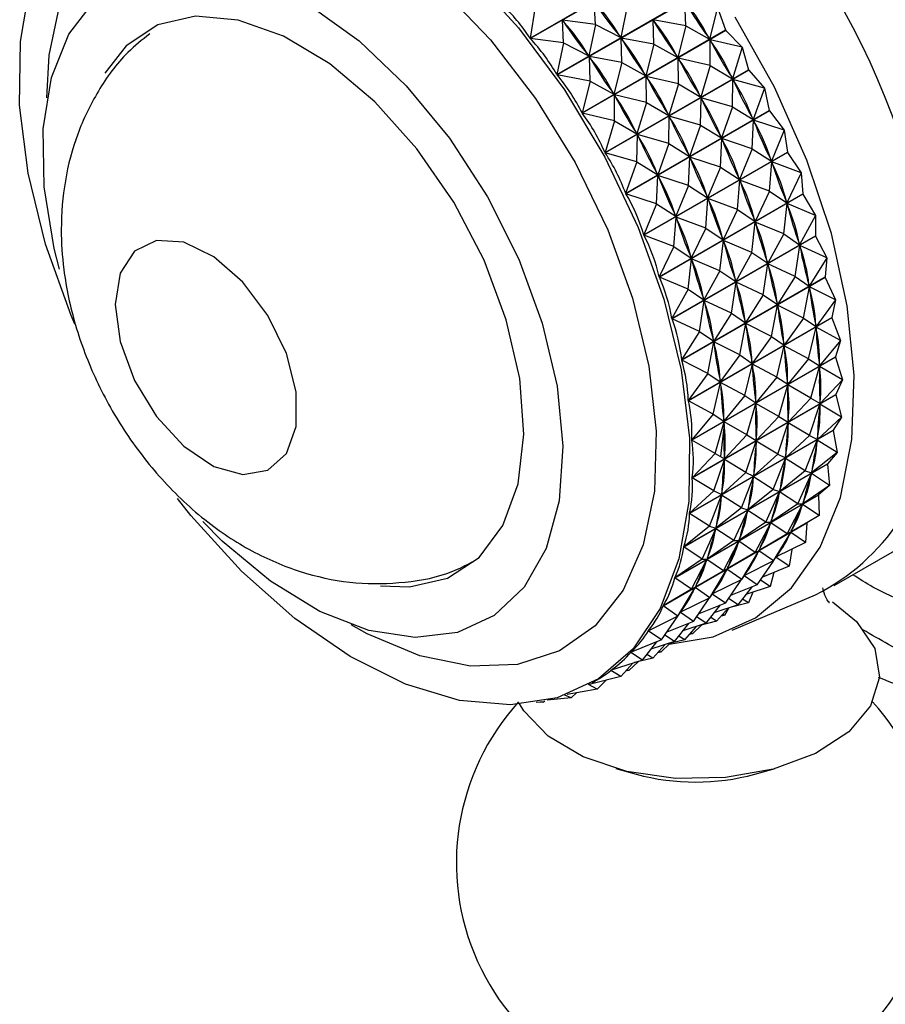
# Model space of a CAD drawing. Units: millimetres. Extents: x 5 to 995, y 5 to 995.
# Drawn here: x 748 to 760, y 862 to 876 of the extents above; entities that cross this region are included whole.
import ezdxf

# ---------------------------------------------------------------- set-up
doc = ezdxf.new("R2010")
doc.units = ezdxf.units.MM

msp = doc.modelspace()

# ---------------------------------------------------------------- linework, layer by layer
at = {"color": 7, "linetype": 'Continuous', "lineweight": 25}
for p, q in [((754.822, 875.292), (756.772, 876.418)), ((756.776, 876.414), (754.825, 875.287)), ((755.188, 874.797), (757.139, 875.923)), ((757.142, 875.919), (755.191, 874.793)), ((755.71, 875.478), (755.695, 875.787)), ((756.937, 875.46), (756.927, 875.792)), ((754.892, 875.718), (754.822, 875.292)), ((756.143, 875.728), (756.055, 875.301)), ((757.37, 875.71), (757.262, 875.281)), ((757.37, 875.71), (757.479, 875.404)), ((755.71, 875.478), (755.262, 875.537)), ((755.277, 875.228), (755.262, 875.537)), ((755.262, 875.537), (755.275, 875.519)), ((756.937, 875.46), (756.494, 875.542)), ((756.504, 875.21), (756.494, 875.542)), ((756.494, 875.542), (756.506, 875.523)), ((755.528, 874.277), (757.479, 875.404)), ((757.482, 875.399), (755.531, 874.273)), ((755.71, 875.478), (755.622, 875.051)), ((755.71, 875.478), (756.055, 875.301)), ((756.937, 875.46), (756.829, 875.031)), ((756.937, 875.46), (757.262, 875.281)), ((757.482, 875.399), (757.703, 875.17)), ((755.277, 875.228), (754.825, 875.287)), ((755.277, 875.228), (755.188, 874.797)), ((755.277, 875.228), (755.622, 875.051)), ((756.042, 875.318), (756.055, 875.301)), ((756.504, 875.21), (756.061, 875.292)), ((756.071, 874.96), (756.061, 875.292)), ((756.061, 875.292), (756.073, 875.273)), ((757.25, 875.3), (757.262, 875.281)), ((757.703, 875.17), (757.267, 875.272)), ((757.27, 874.92), (757.267, 875.272)), ((757.267, 875.272), (757.279, 875.253)), ((756.504, 875.21), (756.396, 874.781)), ((756.504, 875.21), (756.829, 875.031)), ((757.703, 875.17), (757.574, 874.742)), ((757.703, 875.17), (757.791, 874.864)), ((755.608, 875.068), (755.622, 875.051)), ((756.071, 874.96), (755.628, 875.042)), ((755.637, 874.71), (755.628, 875.042)), ((755.628, 875.042), (755.64, 875.023)), ((756.071, 874.96), (755.962, 874.531)), ((756.071, 874.96), (756.396, 874.781)), ((756.816, 875.05), (756.829, 875.031)), ((757.27, 874.92), (756.834, 875.022)), ((756.837, 874.67), (756.834, 875.022)), ((756.834, 875.022), (756.846, 875.003)), ((755.841, 873.738), (757.791, 874.864)), ((757.794, 874.859), (755.843, 873.733)), ((757.27, 874.92), (757.141, 874.492)), ((757.27, 874.92), (757.574, 874.742)), ((757.794, 874.859), (758.005, 874.612)), ((755.637, 874.71), (755.191, 874.793)), ((755.637, 874.71), (755.528, 874.277)), ((755.637, 874.71), (755.962, 874.531)), ((756.383, 874.8), (756.396, 874.781)), ((756.837, 874.67), (756.401, 874.772)), ((756.404, 874.42), (756.401, 874.772)), ((756.401, 874.772), (756.412, 874.753)), ((757.563, 874.761), (757.574, 874.742)), ((757.572, 874.362), (757.579, 874.732)), ((758.005, 874.612), (757.579, 874.732)), ((757.579, 874.732), (757.589, 874.712)), ((755.95, 874.55), (755.962, 874.531)), ((756.837, 874.67), (756.708, 874.242)), ((756.837, 874.67), (757.141, 874.492)), ((758.005, 874.612), (757.855, 874.187)), ((758.005, 874.612), (758.072, 874.31)), ((756.404, 874.42), (755.968, 874.522)), ((755.97, 874.17), (755.968, 874.522)), ((755.968, 874.522), (755.979, 874.503)), ((756.404, 874.42), (756.275, 873.992)), ((756.404, 874.42), (756.708, 874.242)), ((757.13, 874.511), (757.141, 874.492)), ((757.139, 874.112), (757.146, 874.482)), ((757.572, 874.362), (757.146, 874.482)), ((757.146, 874.482), (757.156, 874.462)), ((756.121, 873.184), (758.072, 874.31)), ((758.074, 874.305), (756.123, 873.179)), ((757.572, 874.362), (757.422, 873.937)), ((757.572, 874.362), (757.855, 874.187)), ((758.074, 874.305), (758.274, 874.041)), ((755.97, 874.17), (755.531, 874.273)), ((755.97, 874.17), (755.841, 873.738)), ((755.97, 874.17), (756.275, 873.992)), ((756.697, 874.261), (756.708, 874.242)), ((756.706, 873.862), (756.713, 874.232)), ((757.139, 874.112), (756.713, 874.232)), ((756.713, 874.232), (756.723, 874.212)), ((757.841, 873.791), (757.859, 874.178)), ((757.845, 874.207), (757.855, 874.187)), ((758.274, 874.041), (757.859, 874.178)), ((757.859, 874.178), (757.868, 874.157)), ((756.264, 874.011), (756.275, 873.992)), ((757.139, 874.112), (756.989, 873.687)), ((757.139, 874.112), (757.422, 873.937)), ((758.274, 874.041), (758.102, 873.623)), ((758.274, 874.041), (758.319, 873.746)), ((756.273, 873.612), (756.28, 873.982)), ((756.706, 873.862), (756.28, 873.982)), ((756.28, 873.982), (756.29, 873.962)), ((757.408, 873.541), (757.426, 873.928)), ((757.412, 873.957), (757.422, 873.937)), ((757.841, 873.791), (757.426, 873.928)), ((757.426, 873.928), (757.435, 873.907)), ((756.368, 872.619), (758.319, 873.746)), ((756.706, 873.862), (756.556, 873.437)), ((756.706, 873.862), (756.989, 873.687)), ((757.841, 873.791), (757.669, 873.373)), ((757.841, 873.791), (758.102, 873.623)), ((756.273, 873.612), (755.843, 873.733)), ((756.273, 873.612), (756.121, 873.184)), ((756.273, 873.612), (756.556, 873.437)), ((758.321, 873.741), (756.37, 872.615)), ((756.975, 873.291), (756.993, 873.678)), ((756.979, 873.707), (756.989, 873.687)), ((757.408, 873.541), (756.993, 873.678)), ((756.993, 873.678), (757.002, 873.657)), ((758.074, 873.213), (758.106, 873.613)), ((758.093, 873.643), (758.102, 873.623)), ((758.507, 873.463), (758.106, 873.613)), ((758.106, 873.613), (758.113, 873.593)), ((758.321, 873.741), (758.507, 873.463)), ((757.408, 873.541), (757.235, 873.123)), ((757.408, 873.541), (757.669, 873.373)), ((756.542, 873.041), (756.56, 873.428)), ((756.545, 873.457), (756.556, 873.437)), ((756.975, 873.291), (756.56, 873.428)), ((756.56, 873.428), (756.569, 873.407)), ((757.641, 872.963), (757.672, 873.363)), ((757.66, 873.393), (757.669, 873.373)), ((758.074, 873.213), (757.672, 873.363)), ((757.672, 873.363), (757.68, 873.343)), ((758.507, 873.463), (758.312, 873.054)), ((758.507, 873.463), (758.529, 873.177)), ((756.975, 873.291), (756.802, 872.873)), ((756.975, 873.291), (757.235, 873.123)), ((758.074, 873.213), (757.879, 872.804)), ((758.074, 873.213), (758.312, 873.054)), ((756.542, 873.041), (756.123, 873.179)), ((756.578, 872.051), (758.529, 873.177)), ((758.53, 873.172), (756.579, 872.046)), ((757.208, 872.713), (757.239, 873.113)), ((757.227, 873.143), (757.235, 873.123)), ((757.641, 872.963), (757.239, 873.113)), ((757.239, 873.113), (757.247, 873.093)), ((758.304, 873.075), (758.312, 873.054)), ((758.53, 873.172), (758.702, 872.883)), ((756.542, 873.041), (756.368, 872.619)), ((756.542, 873.041), (756.802, 872.873)), ((757.641, 872.963), (757.446, 872.554)), ((757.641, 872.963), (757.879, 872.804)), ((758.269, 872.633), (758.315, 873.045)), ((758.702, 872.883), (758.315, 873.045)), ((758.315, 873.045), (758.321, 873.024)), ((756.774, 872.463), (756.806, 872.863)), ((756.793, 872.893), (756.802, 872.873)), ((757.208, 872.713), (756.806, 872.863)), ((756.806, 872.863), (756.814, 872.843)), ((757.871, 872.825), (757.879, 872.804)), ((758.702, 872.883), (758.484, 872.487)), ((758.702, 872.883), (758.7, 872.609)), ((757.208, 872.713), (757.013, 872.304)), ((757.208, 872.713), (757.446, 872.554)), ((757.835, 872.383), (757.882, 872.795)), ((758.269, 872.633), (757.882, 872.795)), ((757.882, 872.795), (757.888, 872.774)), ((756.774, 872.463), (756.37, 872.615)), ((756.75, 871.483), (758.7, 872.609)), ((758.702, 872.604), (756.751, 871.478)), ((757.402, 872.133), (757.449, 872.545)), ((757.438, 872.575), (757.446, 872.554)), ((757.835, 872.383), (757.449, 872.545)), ((757.449, 872.545), (757.455, 872.524)), ((758.269, 872.633), (758.051, 872.237)), ((758.269, 872.633), (758.484, 872.487)), ((758.702, 872.604), (758.856, 872.307)), ((756.774, 872.463), (756.578, 872.051)), ((756.774, 872.463), (757.013, 872.304)), ((758.423, 872.057), (758.487, 872.477)), ((758.478, 872.507), (758.484, 872.487)), ((758.856, 872.307), (758.487, 872.477)), ((758.487, 872.477), (758.491, 872.457)), ((756.969, 871.883), (757.016, 872.295)), ((757.005, 872.325), (757.013, 872.304)), ((757.402, 872.133), (757.016, 872.295)), ((757.016, 872.295), (757.022, 872.274)), ((757.835, 872.383), (757.618, 871.987)), ((757.835, 872.383), (758.051, 872.237)), ((758.856, 872.307), (758.616, 871.925)), ((758.856, 872.307), (758.832, 872.048)), ((757.99, 871.807), (758.053, 872.227)), ((758.045, 872.257), (758.051, 872.237)), ((758.423, 872.057), (758.053, 872.227)), ((758.053, 872.227), (758.058, 872.207)), ((756.969, 871.883), (756.579, 872.046)), ((756.881, 870.921), (758.832, 872.048)), ((758.833, 872.043), (756.882, 870.917)), ((757.402, 872.133), (757.185, 871.736)), ((757.402, 872.133), (757.618, 871.987)), ((757.612, 872.007), (757.618, 871.987)), ((758.423, 872.057), (758.183, 871.675)), ((758.423, 872.057), (758.616, 871.925)), ((758.833, 872.043), (758.832, 872.048)), ((758.833, 872.043), (758.97, 871.739)), ((756.969, 871.883), (756.75, 871.483)), ((756.969, 871.883), (757.185, 871.736)), ((757.557, 871.557), (757.62, 871.977)), ((757.99, 871.807), (757.62, 871.977)), ((757.62, 871.977), (757.625, 871.957)), ((758.537, 871.489), (758.618, 871.915)), ((758.611, 871.945), (758.616, 871.925)), ((758.97, 871.739), (758.618, 871.915)), ((758.618, 871.915), (758.621, 871.895)), ((757.178, 871.757), (757.185, 871.736)), ((757.99, 871.807), (757.75, 871.425)), ((757.99, 871.807), (758.183, 871.675)), ((758.97, 871.739), (758.707, 871.374)), ((758.97, 871.739), (758.923, 871.497)), ((757.124, 871.307), (757.187, 871.727)), ((757.557, 871.557), (757.187, 871.727)), ((757.187, 871.727), (757.192, 871.706)), ((758.103, 871.239), (758.185, 871.665)), ((758.178, 871.695), (758.183, 871.675)), ((758.537, 871.489), (758.185, 871.665)), ((758.185, 871.665), (758.188, 871.645)), ((757.124, 871.307), (756.751, 871.478)), ((756.972, 870.371), (758.923, 871.497)), ((758.923, 871.493), (756.973, 870.366)), ((757.557, 871.557), (757.317, 871.175)), ((757.557, 871.557), (757.75, 871.425)), ((758.537, 871.489), (758.274, 871.124)), ((758.537, 871.489), (758.707, 871.374)), ((758.923, 871.493), (758.923, 871.497)), ((758.923, 871.493), (759.04, 871.186)), ((757.67, 870.989), (757.752, 871.415)), ((757.745, 871.445), (757.75, 871.425)), ((758.103, 871.239), (757.752, 871.415)), ((757.752, 871.415), (757.755, 871.395)), ((758.607, 870.936), (758.708, 871.365)), ((758.703, 871.394), (758.707, 871.374)), ((759.04, 871.186), (758.708, 871.365)), ((758.708, 871.365), (758.71, 871.346)), ((757.124, 871.307), (756.881, 870.921)), ((757.124, 871.307), (757.317, 871.175)), ((758.103, 871.239), (757.84, 870.874)), ((758.103, 871.239), (758.274, 871.124)), ((757.237, 870.739), (757.319, 871.165)), ((757.312, 871.195), (757.317, 871.175)), ((757.67, 870.989), (757.319, 871.165)), ((757.319, 871.165), (757.322, 871.145)), ((758.174, 870.686), (758.275, 871.115)), ((758.27, 871.144), (758.274, 871.124)), ((758.607, 870.936), (758.275, 871.115)), ((758.275, 871.115), (758.277, 871.096)), ((759.04, 871.186), (758.755, 870.84)), ((759.04, 871.186), (758.971, 870.963)), ((757.02, 869.837), (758.971, 870.963)), ((758.972, 870.959), (757.021, 869.833)), ((757.67, 870.989), (757.407, 870.624)), ((757.67, 870.989), (757.84, 870.874)), ((758.607, 870.936), (758.322, 870.59)), ((758.607, 870.936), (758.755, 870.84)), ((758.972, 870.959), (758.971, 870.963)), ((758.972, 870.959), (759.068, 870.652)), ((757.237, 870.739), (756.882, 870.917)), ((757.741, 870.436), (757.842, 870.865)), ((757.837, 870.894), (757.84, 870.874)), ((758.174, 870.686), (757.842, 870.865)), ((757.842, 870.865), (757.843, 870.846)), ((758.635, 870.402), (758.756, 870.831)), ((758.754, 870.859), (758.755, 870.84)), ((759.068, 870.652), (758.756, 870.831)), ((758.756, 870.831), (758.756, 870.813)), ((757.237, 870.739), (756.972, 870.371)), ((757.237, 870.739), (757.407, 870.624)), ((758.174, 870.686), (757.889, 870.34)), ((758.174, 870.686), (758.322, 870.59)), ((757.308, 870.186), (757.409, 870.615)), ((757.404, 870.644), (757.407, 870.624)), ((757.741, 870.436), (757.409, 870.615)), ((757.409, 870.615), (757.41, 870.596)), ((758.202, 870.152), (758.323, 870.581)), ((758.321, 870.609), (758.322, 870.59)), ((758.635, 870.402), (758.323, 870.581)), ((758.323, 870.581), (758.323, 870.563)), ((759.068, 870.652), (758.762, 870.328)), ((759.068, 870.652), (758.977, 870.451)), ((758.977, 870.447), (757.026, 869.32)), ((757.027, 869.325), (758.977, 870.451)), ((757.741, 870.436), (757.456, 870.09)), ((757.741, 870.436), (757.889, 870.34)), ((758.635, 870.402), (758.329, 870.078)), ((758.635, 870.402), (758.762, 870.328)), ((758.977, 870.447), (758.977, 870.451)), ((758.977, 870.447), (759.052, 870.143)), ((757.308, 870.186), (756.973, 870.366)), ((757.769, 869.902), (757.89, 870.331)), ((757.887, 870.359), (757.889, 870.34)), ((758.202, 870.152), (757.89, 870.331)), ((757.89, 870.331), (757.89, 870.313)), ((758.619, 869.893), (758.761, 870.319)), ((758.761, 870.319), (758.76, 870.302)), ((758.761, 870.346), (758.762, 870.328)), ((759.052, 870.143), (758.761, 870.319)), ((757.308, 870.186), (757.02, 869.837)), ((757.308, 870.186), (757.456, 870.09)), ((758.202, 870.152), (757.895, 869.828)), ((758.202, 870.152), (758.329, 870.078)), ((759.052, 870.143), (758.725, 869.841)), ((759.052, 870.143), (758.941, 869.965)), ((757.336, 869.652), (757.457, 870.081)), ((757.457, 870.046), (757.409, 869.609)), ((757.454, 870.109), (757.456, 870.09)), ((757.769, 869.902), (757.457, 870.081)), ((757.457, 870.081), (757.457, 870.063)), ((758.186, 869.643), (758.328, 870.069)), ((758.328, 870.069), (758.327, 870.052)), ((758.328, 870.096), (758.329, 870.078)), ((758.619, 869.893), (758.328, 870.069)), ((756.99, 868.839), (758.941, 869.965)), ((758.94, 869.961), (756.99, 868.835)), ((757.769, 869.902), (757.462, 869.578)), ((757.769, 869.902), (757.895, 869.828)), ((758.619, 869.893), (758.292, 869.591)), ((758.619, 869.893), (758.725, 869.841)), ((758.94, 869.961), (758.941, 869.965)), ((758.94, 869.961), (758.993, 869.663)), ((757.336, 869.652), (757.021, 869.833)), ((757.753, 869.393), (757.895, 869.819)), ((757.895, 869.819), (757.894, 869.802)), ((757.895, 869.846), (757.895, 869.828)), ((758.186, 869.643), (757.895, 869.819)), ((758.56, 869.413), (758.724, 869.833)), ((758.724, 869.833), (758.721, 869.817)), ((758.993, 869.663), (758.724, 869.833)), ((758.727, 869.859), (758.725, 869.841)), ((757.336, 869.652), (757.027, 869.325)), ((757.336, 869.652), (757.462, 869.578)), ((758.186, 869.643), (757.859, 869.341)), ((758.186, 869.643), (758.292, 869.591)), ((758.294, 869.609), (758.292, 869.591)), ((758.993, 869.663), (758.647, 869.386)), ((758.993, 869.663), (758.862, 869.51)), ((758.955, 867.858), (762.137, 869.695)), ((758.861, 869.506), (756.91, 868.38)), ((756.911, 868.383), (758.862, 869.51)), ((757.32, 869.143), (757.462, 869.569)), ((757.462, 869.569), (757.461, 869.552)), ((757.462, 869.596), (757.462, 869.578)), ((757.753, 869.393), (757.462, 869.569)), ((758.127, 869.163), (758.291, 869.583)), ((758.291, 869.583), (758.288, 869.567)), ((758.56, 869.413), (758.291, 869.583)), ((758.861, 869.506), (758.862, 869.51)), ((758.861, 869.506), (758.892, 869.216)), ((757.753, 869.393), (757.426, 869.091)), ((757.694, 868.913), (757.858, 869.333)), ((757.753, 869.393), (757.859, 869.341)), ((757.858, 869.333), (757.855, 869.317)), ((758.127, 869.163), (757.858, 869.333)), ((757.86, 869.359), (757.859, 869.341)), ((758.56, 869.413), (758.214, 869.136)), ((758.459, 868.966), (758.645, 869.378)), ((758.56, 869.413), (758.647, 869.386)), ((758.645, 869.378), (758.641, 869.363)), ((758.892, 869.216), (758.645, 869.378)), ((758.65, 869.402), (758.647, 869.386)), ((757.32, 869.143), (757.026, 869.32)), ((758.892, 869.216), (758.527, 868.966)), ((758.892, 869.216), (758.742, 869.089)), ((758.741, 869.086), (756.79, 867.96)), ((756.791, 867.963), (758.742, 869.089)), ((757.32, 869.143), (756.99, 868.839)), ((757.261, 868.663), (757.425, 869.083)), ((757.32, 869.143), (757.426, 869.091)), ((757.425, 869.083), (757.422, 869.067)), ((757.694, 868.913), (757.425, 869.083)), ((757.427, 869.109), (757.426, 869.091)), ((758.127, 869.163), (757.781, 868.886)), ((758.025, 868.716), (758.212, 869.128)), ((758.127, 869.163), (758.214, 869.136)), ((758.212, 869.128), (758.208, 869.113)), ((758.459, 868.966), (758.212, 869.128)), ((758.216, 869.152), (758.214, 869.136)), ((758.741, 869.086), (758.748, 868.807)), ((758.459, 868.966), (758.094, 868.716)), ((758.315, 868.557), (758.524, 868.959)), ((758.459, 868.966), (758.527, 868.966)), ((758.524, 868.959), (758.518, 868.945)), ((758.748, 868.807), (758.524, 868.959)), ((758.531, 868.981), (758.527, 868.966)), ((757.261, 868.663), (756.99, 868.835)), ((757.694, 868.913), (757.347, 868.636)), ((757.592, 868.466), (757.779, 868.878)), ((757.694, 868.913), (757.781, 868.886)), ((757.779, 868.878), (757.774, 868.863)), ((758.025, 868.716), (757.779, 868.878)), ((757.783, 868.902), (757.781, 868.886)), ((758.748, 868.807), (758.366, 868.584)), ((758.748, 868.807), (758.581, 868.708)), ((758.58, 868.705), (756.629, 867.579)), ((756.63, 867.582), (758.581, 868.708)), ((757.261, 868.663), (756.911, 868.383)), ((757.261, 868.663), (757.347, 868.636)), ((758.025, 868.716), (757.66, 868.466)), ((757.882, 868.307), (758.091, 868.709)), ((758.025, 868.716), (758.094, 868.716)), ((758.091, 868.709), (758.085, 868.695)), ((758.315, 868.557), (758.091, 868.709)), ((758.098, 868.731), (758.094, 868.716)), ((758.58, 868.705), (758.564, 868.44)), ((757.159, 868.216), (757.346, 868.628)), ((757.346, 868.628), (757.341, 868.613)), ((757.592, 868.466), (757.346, 868.628)), ((757.35, 868.652), (757.347, 868.636)), ((758.315, 868.557), (757.933, 868.334)), ((758.131, 868.19), (758.363, 868.578)), ((758.315, 868.557), (758.366, 868.584)), ((758.363, 868.578), (758.356, 868.566)), ((758.564, 868.44), (758.363, 868.578)), ((758.372, 868.598), (758.366, 868.584)), ((757.592, 868.466), (757.227, 868.215)), ((757.449, 868.057), (757.658, 868.459)), ((757.592, 868.466), (757.66, 868.466)), ((757.658, 868.459), (757.652, 868.445)), ((757.882, 868.307), (757.658, 868.459)), ((757.665, 868.481), (757.66, 868.466)), ((758.564, 868.44), (758.167, 868.245)), ((757.159, 868.216), (756.91, 868.38)), ((757.882, 868.307), (757.5, 868.084)), ((757.698, 867.94), (757.93, 868.328)), ((757.882, 868.307), (757.933, 868.334)), ((757.93, 868.328), (757.923, 868.316)), ((758.131, 868.19), (757.93, 868.328)), ((757.939, 868.348), (757.933, 868.334)), ((758.377, 868.348), (758.342, 868.118)), ((757.159, 868.216), (756.791, 867.963)), ((757.016, 867.807), (757.225, 868.209)), ((757.159, 868.216), (757.227, 868.215)), ((757.225, 868.209), (757.219, 868.195)), ((757.449, 868.057), (757.225, 868.209)), ((757.232, 868.231), (757.227, 868.215)), ((758.131, 868.19), (757.734, 867.995)), ((757.909, 867.868), (758.128, 868.189)), ((758.131, 868.19), (758.167, 868.245)), ((758.342, 868.118), (758.163, 868.24)), ((758.182, 868.253), (758.166, 868.243)), ((758.174, 868.257), (758.167, 868.245)), ((757.449, 868.057), (757.067, 867.834)), ((757.265, 867.69), (757.497, 868.078)), ((757.449, 868.057), (757.5, 868.084)), ((757.497, 868.078), (757.49, 868.066)), ((757.698, 867.94), (757.497, 868.078)), ((757.506, 868.098), (757.5, 868.084)), ((757.698, 867.94), (757.734, 867.995)), ((757.749, 868.003), (757.732, 867.993)), ((757.741, 868.007), (757.734, 867.995)), ((758.342, 868.118), (757.98, 867.972)), ((758.133, 868.034), (758.083, 867.844)), ((757.016, 867.807), (756.79, 867.96)), ((757.698, 867.94), (757.301, 867.745)), ((757.476, 867.618), (757.695, 867.939)), ((757.909, 867.868), (757.547, 867.722)), ((757.909, 867.868), (757.73, 867.99)), ((758.083, 867.844), (757.951, 867.931)), ((757.016, 867.807), (756.63, 867.582)), ((756.832, 867.44), (757.064, 867.828)), ((757.016, 867.807), (757.067, 867.834)), ((757.064, 867.828), (757.057, 867.816)), ((757.265, 867.69), (757.064, 867.828)), ((757.073, 867.848), (757.067, 867.834)), ((757.265, 867.69), (757.301, 867.745)), ((757.476, 867.618), (757.297, 867.74)), ((757.316, 867.753), (757.299, 867.743)), ((757.308, 867.757), (757.301, 867.745)), ((757.57, 867.251), (758.7, 867.731)), ((757.649, 867.594), (757.844, 867.842)), ((758.083, 867.844), (757.765, 867.741)), ((757.847, 867.768), (757.789, 867.621)), ((757.265, 867.69), (756.868, 867.495)), ((757.042, 867.368), (757.262, 867.689)), ((757.476, 867.618), (757.113, 867.472)), ((757.216, 867.344), (757.41, 867.592)), ((757.649, 867.594), (757.332, 867.491)), ((757.649, 867.594), (757.518, 867.681)), ((757.789, 867.621), (757.542, 867.559)), ((757.789, 867.621), (757.709, 867.67)), ((756.832, 867.44), (756.629, 867.579)), ((756.832, 867.44), (756.868, 867.495)), ((757.042, 867.368), (756.864, 867.489)), ((756.883, 867.503), (756.866, 867.493)), ((756.875, 867.507), (756.868, 867.495)), ((757.356, 867.371), (757.518, 867.552)), ((757.464, 867.45), (757.439, 867.463)), ((757.521, 867.553), (757.464, 867.45)), ((756.832, 867.44), (756.431, 867.243)), ((756.609, 867.118), (756.829, 867.439)), ((757.042, 867.368), (756.68, 867.222)), ((756.783, 867.094), (756.977, 867.342)), ((757.216, 867.344), (756.899, 867.241)), ((757.216, 867.344), (757.085, 867.431)), ((757.356, 867.371), (757.109, 867.309)), ((757.356, 867.371), (757.276, 867.42)), ((757.464, 867.45), (757.42, 867.442)), ((756.45, 867.253), (756.429, 867.241)), ((756.609, 867.118), (756.429, 867.241)), ((756.923, 867.121), (757.085, 867.302)), ((757.031, 867.2), (756.987, 867.192)), ((757.031, 867.2), (757.006, 867.213)), ((757.031, 867.2), (757.156, 867.321)), ((756.609, 867.118), (756.195, 866.95)), ((756.35, 866.844), (756.544, 867.092)), ((756.783, 867.094), (756.465, 866.991)), ((756.598, 866.95), (756.723, 867.071)), ((756.783, 867.094), (756.652, 867.181)), ((756.923, 867.121), (756.676, 867.059)), ((756.923, 867.121), (756.843, 867.17)), ((756.201, 866.953), (756.192, 866.948)), ((756.35, 866.844), (756.192, 866.948)), ((756.49, 866.87), (756.652, 867.052)), ((756.598, 866.95), (756.554, 866.942)), ((756.598, 866.95), (756.573, 866.963)), ((756.35, 866.844), (755.923, 866.706)), ((756.057, 866.62), (756.219, 866.802)), ((756.165, 866.7), (756.29, 866.821)), ((756.49, 866.87), (756.243, 866.809)), ((756.49, 866.87), (756.41, 866.92)), ((755.925, 866.706), (755.921, 866.704)), ((756.057, 866.62), (755.921, 866.704)), ((756.165, 866.7), (756.121, 866.692)), ((756.165, 866.7), (756.14, 866.713)), ((756.057, 866.62), (755.624, 866.513)), ((755.664, 866.536), (755.702, 866.558)), ((755.732, 866.45), (755.856, 866.571)), ((755.732, 866.45), (755.326, 866.378)), ((755.379, 866.333), (755.459, 866.401)), ((755.732, 866.45), (755.618, 866.51)), ((755, 866.272), (754.905, 866.268)), ((755, 866.272), (754.962, 866.278)), ((755, 866.272), (755.025, 866.291)), ((755.379, 866.333), (755.057, 866.298)), ((755.379, 866.333), (755.294, 866.366)), ((755.989, 865.37), (756.265, 865.293)), ((757.877, 865.293), (758.153, 865.37))]:
    msp.add_line(p, q, dxfattribs=at)
at = {"color": 7, "linetype": 'Continuous', "lineweight": 25, "flags": 128}
for points in [[(748.638, 871.406), (748.588, 871.524), (748.238, 872.496), (748.003, 873.458), (747.889, 874.384), (747.9, 875.248), (748.034, 876.026), (748.288, 876.699), (748.655, 877.246), (749.126, 877.653), (749.687, 877.91), (750.323, 878.009), (751.017, 877.947), (751.749, 877.726), (752.501, 877.353), (753.25, 876.836), (753.978, 876.191), (754.664, 875.435), (755.289, 874.589), (755.836, 873.676), (756.291, 872.72), (756.64, 871.747), (756.64, 871.747)], [(748.432, 872.156), (748.36, 872.435), (748.22, 873.275), (748.207, 874.059), (748.322, 874.758), (748.559, 875.346), (748.912, 875.804), (749.366, 876.113), (749.906, 876.264), (750.512, 876.25), (751.162, 876.072), (751.833, 875.736), (752.5, 875.256), (753.139, 874.647), (753.728, 873.932), (754.244, 873.137), (754.669, 872.291), (754.989, 871.423)], [(752.793, 867.854), (753.185, 867.837), (753.701, 867.955), (754.13, 868.237), (754.454, 868.671), (754.659, 869.238), (754.737, 869.913), (754.683, 870.667), (754.5, 871.467), (754.197, 872.277), (753.785, 873.063), (753.284, 873.79), (752.715, 874.426), (752.103, 874.943), (751.475, 875.32), (750.858, 875.538), (750.279, 875.59), (749.764, 875.472), (749.335, 875.19), (749.045, 874.818)], [(756.712, 867.061), (757.308, 867.158), (757.887, 867.416), (758.376, 867.826), (758.763, 868.377), (759.038, 869.054), (759.193, 869.84), (759.224, 870.715), (759.13, 871.656), (758.915, 872.638), (758.583, 873.637), (758.144, 874.626), (757.608, 875.58)], [(757.479, 875.404), (757.48, 875.403), (757.48, 875.402), (757.48, 875.402), (757.481, 875.401), (757.481, 875.401), (757.481, 875.4), (757.482, 875.4), (757.482, 875.399)], [(757.791, 874.864), (757.792, 874.864), (757.792, 874.863), (757.792, 874.862), (757.793, 874.862), (757.793, 874.861), (757.793, 874.861), (757.794, 874.86), (757.794, 874.859)], [(758.072, 874.31), (758.072, 874.309), (758.073, 874.309), (758.073, 874.308), (758.073, 874.307), (758.073, 874.307), (758.074, 874.306), (758.074, 874.306), (758.074, 874.305)], [(758.319, 873.746), (758.319, 873.745), (758.319, 873.744), (758.319, 873.744), (758.32, 873.743), (758.32, 873.743), (758.32, 873.742), (758.32, 873.741), (758.321, 873.741)], [(758.529, 873.177), (758.529, 873.176), (758.529, 873.176), (758.529, 873.175), (758.53, 873.175), (758.53, 873.174), (758.53, 873.173), (758.53, 873.173), (758.53, 873.172)], [(749.187, 871.673), (749.254, 871.17), (749.447, 870.644), (749.747, 870.153), (750.12, 869.748), (750.526, 869.475), (750.921, 869.363), (751.262, 869.423), (751.512, 869.65), (751.645, 870.018), (751.645, 870.489), (751.512, 871.01), (751.262, 871.526), (750.921, 871.98), (750.526, 872.323), (750.12, 872.519), (749.747, 872.545), (749.447, 872.4), (749.254, 872.098), (749.187, 871.673)], [(758.7, 872.609), (758.701, 872.609), (758.701, 872.608), (758.701, 872.607), (758.701, 872.607), (758.701, 872.606), (758.701, 872.606), (758.702, 872.605), (758.702, 872.604)], [(756.64, 871.747), (756.875, 870.785), (756.989, 869.86), (756.979, 868.996), (756.845, 868.217), (756.591, 867.545), (756.224, 866.998), (755.753, 866.59), (755.192, 866.333), (754.556, 866.235), (753.862, 866.296), (753.13, 866.517), (752.378, 866.891), (751.628, 867.407), (750.901, 868.052), (750.215, 868.808), (750.032, 869.038)], [(754.989, 871.423), (755.19, 870.566), (755.267, 869.751), (755.216, 869.007), (755.039, 868.36), (754.743, 867.835), (754.337, 867.449), (753.838, 867.218), (753.262, 867.15), (752.631, 867.246), (751.968, 867.504), (751.296, 867.914), (750.64, 868.461), (750.377, 868.725)], [(758.931, 867.635), (759.259, 867.369), (759.504, 867.002), (759.569, 866.611), (759.448, 866.224), (759.151, 865.87), (758.7, 865.576), (758.127, 865.363), (757.477, 865.247), (756.796, 865.236), (756.136, 865.332), (755.545, 865.528), (755.068, 865.808), (754.738, 866.152), (754.676, 866.257)]]:
    msp.add_lwpolyline(points, dxfattribs=at)
at = {"color": 8, "linetype": 'Continuous', "lineweight": 25, "flags": 128}
for points in [[(748.259, 874.482), (748.291, 875.062), (748.442, 875.79), (748.713, 876.406), (749.097, 876.891), (749.581, 877.23), (750.15, 877.414), (750.788, 877.436), (751.475, 877.296), (752.19, 876.998), (752.912, 876.551), (753.618, 875.969), (754.287, 875.269), (754.898, 874.473), (755.434, 873.605), (755.878, 872.691), (756.216, 871.759)], [(756.216, 871.759), (756.438, 870.838), (756.537, 869.955), (756.511, 869.137), (756.36, 868.409), (756.088, 867.793), (755.705, 867.308), (755.221, 866.969), (754.651, 866.785), (754.014, 866.763), (753.327, 866.903), (752.611, 867.201), (752.393, 867.321)]]:
    msp.add_lwpolyline(points, dxfattribs=at)
at = {"color": 7, "linetype": 'Continuous', "lineweight": 25}
for centre, radius, start, end in [((752.489, 872.15), 11.15, 8.5188, 51.4812), ((749.307, 870.313), 11.15, 8.5188, 51.4812), ((757.368, 870.388), 2.972, 296.6237, 356.0844), ((755.399, 870.261), 3.542, 340.6318, 340.691), ((755.883, 870.057), 3.016, 333.3649, 333.4308), ((757.071, 864.088), 3.25, 137.7064, 270.8782), ((757.071, 864.088), 3.25, 270.8782, 42.2936), ((757.071, 868.272), 3.086, 254.8527, 285.1473)]:
    msp.add_arc(centre, radius, start, end, dxfattribs=at)
for centre, major_axis, ratio, start_param, end_param in [((741.839, 866.002), (12.904, 9.405), 0.391982, 6.260828, 6.35666), ((763.968, 878.777), (8.897, 1.37), 0.66325, 3.433152, 3.521204), ((742.705, 866.502), (13.244, 8.964), 0.397965, 6.25583, 6.343882), ((764.834, 879.277), (8.306, 2.561), 0.726122, 3.304282, 3.392334), ((743.571, 867.002), (13.565, 8.498), 0.401589, 6.247424, 6.335476), ((763.535, 878.527), (8.897, 1.37), 0.66325, 3.433152, 3.521204), ((742.272, 866.252), (13.244, 8.964), 0.397965, 6.25583, 6.343882), ((764.401, 879.027), (8.306, 2.561), 0.726122, 3.304282, 3.392334), ((743.138, 866.752), (13.565, 8.498), 0.401589, 6.247424, 6.335476), ((741.839, 866.002), (13.244, 8.964), 0.397965, 6.25194, 6.347772), ((763.968, 878.777), (8.306, 2.561), 0.726122, 3.304282, 3.392334), ((742.705, 866.502), (13.565, 8.498), 0.401589, 6.247424, 6.335476), ((764.834, 879.277), (7.43, 4.258), 0.753163, 3.100542, 3.188594), ((743.571, 867.002), (13.863, 8.012), 0.402821, 6.239267, 6.327319), ((763.535, 878.527), (8.306, 2.561), 0.726122, 3.304282, 3.392334), ((742.272, 866.252), (13.565, 8.498), 0.401589, 6.247424, 6.335476), ((764.401, 879.027), (7.43, 4.258), 0.753163, 3.100542, 3.188594), ((743.138, 866.752), (13.863, 8.012), 0.402821, 6.239267, 6.327319), ((741.839, 866.002), (13.565, 8.498), 0.401589, 6.243534, 6.339366), ((763.968, 878.777), (7.43, 4.258), 0.753163, 3.100542, 3.188594), ((742.705, 866.502), (13.863, 8.012), 0.402821, 6.239267, 6.327319), ((764.834, 879.277), (6.396, 5.876), 0.727429, 2.895388, 2.983441), ((743.571, 867.002), (14.136, 7.511), 0.401652, 6.231114, 6.319166), ((763.535, 878.527), (7.43, 4.258), 0.753163, 3.100542, 3.188594), ((742.272, 866.252), (13.863, 8.012), 0.402821, 6.239267, 6.327319), ((764.401, 879.027), (6.396, 5.876), 0.727429, 2.895388, 2.983441), ((743.138, 866.752), (14.136, 7.511), 0.401652, 6.231114, 6.319166), ((741.839, 866.002), (13.863, 8.012), 0.402821, 6.235377, 6.331209), ((763.968, 878.777), (6.396, 5.876), 0.727429, 2.895388, 2.983441), ((742.705, 866.502), (14.136, 7.511), 0.401652, 6.231114, 6.319166), ((764.834, 879.277), (5.65, 6.995), 0.665161, 2.76445, 2.852502), ((743.571, 867.002), (14.38, 7), 0.398092, 6.222717, 6.31077), ((763.535, 878.527), (6.396, 5.876), 0.727429, 2.895388, 2.983441), ((742.272, 866.252), (14.136, 7.511), 0.401652, 6.231114, 6.319166), ((764.401, 879.027), (5.65, 6.995), 0.665161, 2.76445, 2.852502), ((743.138, 866.752), (14.38, 7), 0.398092, 6.222717, 6.31077), ((741.839, 866.002), (14.136, 7.511), 0.401652, 6.227224, 6.323056), ((763.968, 878.777), (5.65, 6.995), 0.665161, 2.76445, 2.852502), ((742.705, 866.502), (14.38, 7), 0.398092, 6.222717, 6.31077), ((764.834, 879.277), (5.263, 7.771), 0.589861, 2.69763, 2.785682), ((743.571, 867.002), (14.592, 6.485), 0.392171, 6.213845, 6.301897), ((763.535, 878.527), (5.65, 6.995), 0.665161, 2.76445, 2.852502), ((742.272, 866.252), (14.38, 7), 0.398092, 6.222717, 6.31077), ((764.401, 879.027), (5.263, 7.771), 0.589861, 2.69763, 2.785682), ((743.138, 866.752), (14.592, 6.485), 0.392171, 6.213845, 6.301897), ((741.839, 866.002), (14.38, 7), 0.398092, 6.218827, 6.31466), ((763.968, 878.777), (5.263, 7.771), 0.589861, 2.69763, 2.785682), ((742.705, 866.502), (14.592, 6.485), 0.392171, 6.213845, 6.301897), ((764.834, 879.277), (5.115, 8.374), 0.513311, 2.667749, 2.755801), ((743.571, 867.002), (14.772, 5.97), 0.383939, 6.204287, 6.292339), ((763.535, 878.527), (5.263, 7.771), 0.589861, 2.69763, 2.785682), ((742.272, 866.252), (14.592, 6.485), 0.392171, 6.213845, 6.301897), ((764.401, 879.027), (5.115, 8.374), 0.513311, 2.667749, 2.755801), ((743.138, 866.752), (14.772, 5.97), 0.383939, 6.204287, 6.292339), ((741.839, 866.002), (14.592, 6.485), 0.392171, 6.209955, 6.305787), ((763.968, 878.777), (5.115, 8.374), 0.513311, 2.667749, 2.755801), ((742.705, 866.502), (14.772, 5.97), 0.383939, 6.204287, 6.292339), ((764.834, 879.277), (5.113, 8.883), 0.439857, 2.658369, 2.746421), ((743.571, 867.002), (14.918, 5.461), 0.373457, 6.193866, 6.281919), ((763.535, 878.527), (5.115, 8.374), 0.513311, 2.667749, 2.755801), ((742.272, 866.252), (14.772, 5.97), 0.383939, 6.204287, 6.292339), ((764.401, 879.027), (5.113, 8.883), 0.439857, 2.658369, 2.746421), ((743.138, 866.752), (14.918, 5.461), 0.373457, 6.193866, 6.281919), ((741.839, 866.002), (14.772, 5.97), 0.383939, 6.200397, 6.296229), ((763.968, 878.777), (5.113, 8.883), 0.439857, 2.658369, 2.746421), ((742.705, 866.502), (14.918, 5.461), 0.373457, 6.193866, 6.281919), ((764.834, 879.277), (5.203, 9.331), 0.370857, 2.660913, 2.748965), ((743.571, 867.002), (15.028, 4.962), 0.360798, 6.182445, 6.270497), ((763.535, 878.527), (5.113, 8.883), 0.439857, 2.658369, 2.746421), ((742.272, 866.252), (14.918, 5.461), 0.373457, 6.193866, 6.281919), ((764.401, 879.027), (5.203, 9.331), 0.370857, 2.660913, 2.748965), ((743.138, 866.752), (15.028, 4.962), 0.360798, 6.182445, 6.270497), ((741.839, 866.002), (14.918, 5.461), 0.373457, 6.189976, 6.285809), ((763.968, 878.777), (5.203, 9.331), 0.370857, 2.660913, 2.748965), ((742.705, 866.502), (15.028, 4.962), 0.360798, 6.182445, 6.270497), ((764.834, 879.277), (5.354, 9.735), 0.306545, 2.670774, 2.758826), ((743.571, 867.002), (15.104, 4.477), 0.346036, 6.169924, 6.257976), ((763.535, 878.527), (5.203, 9.331), 0.370857, 2.660913, 2.748965), ((742.272, 866.252), (15.028, 4.962), 0.360798, 6.182445, 6.270497), ((764.401, 879.027), (5.354, 9.735), 0.306545, 2.670774, 2.758826), ((743.138, 866.752), (15.104, 4.477), 0.346036, 6.169924, 6.257976), ((741.839, 866.002), (15.028, 4.962), 0.360798, 6.178555, 6.274387), ((763.968, 878.777), (5.354, 9.735), 0.306545, 2.670774, 2.758826), ((742.705, 866.502), (15.104, 4.477), 0.346036, 6.169924, 6.257976), ((764.834, 879.277), (5.548, 10.101), 0.246731, 2.685321, 2.773373), ((743.571, 867.002), (15.145, 4.008), 0.329243, 6.156245, 6.244297), ((763.535, 878.527), (5.354, 9.735), 0.306545, 2.670774, 2.758826), ((742.272, 866.252), (15.104, 4.477), 0.346036, 6.169924, 6.257976), ((764.401, 879.027), (5.548, 10.101), 0.246731, 2.685321, 2.773373), ((743.138, 866.752), (15.145, 4.008), 0.329243, 6.156245, 6.244297), ((741.839, 866.002), (15.104, 4.477), 0.346036, 6.166034, 6.261866), ((763.968, 878.777), (5.548, 10.101), 0.246731, 2.685321, 2.773373), ((742.705, 866.502), (15.145, 4.008), 0.329243, 6.156245, 6.244297), ((764.834, 879.277), (5.774, 10.432), 0.191084, 2.702952, 2.791005), ((743.571, 867.002), (15.151, 3.557), 0.310486, 6.141386, 6.229438), ((763.535, 878.527), (5.548, 10.101), 0.246731, 2.685321, 2.773373), ((742.272, 866.252), (15.145, 4.008), 0.329243, 6.156245, 6.244297), ((764.401, 879.027), (5.774, 10.432), 0.191084, 2.702952, 2.791005), ((743.138, 866.752), (15.151, 3.557), 0.310486, 6.141386, 6.229438), ((741.839, 866.002), (15.145, 4.008), 0.329243, 6.152355, 6.248187), ((763.968, 878.777), (5.774, 10.432), 0.191084, 2.702952, 2.791005), ((742.705, 866.502), (15.151, 3.557), 0.310486, 6.141386, 6.229438), ((764.834, 879.277), (6.026, 10.73), 0.139239, 2.722635, 2.810688), ((743.571, 867.002), (15.124, 3.128), 0.289821, 6.125359, 6.213411), ((763.535, 878.527), (5.774, 10.432), 0.191084, 2.702952, 2.791005), ((742.272, 866.252), (15.151, 3.557), 0.310486, 6.141386, 6.229438), ((764.401, 879.027), (6.026, 10.73), 0.139239, 2.722635, 2.810688), ((743.138, 866.752), (15.124, 3.128), 0.289821, 6.125359, 6.213411), ((764.834, 879.277), (6.299, 10.995), 0.090846, 2.743667, 2.83172), ((743.571, 867.002), (15.063, 2.721), 0.267287, 6.108202, 6.196254), ((741.839, 866.002), (15.151, 3.557), 0.310486, 6.137496, 6.233328), ((763.968, 878.777), (6.026, 10.73), 0.139239, 2.722635, 2.810688), ((742.705, 866.502), (15.124, 3.128), 0.289821, 6.125359, 6.213411), ((763.535, 878.527), (6.026, 10.73), 0.139239, 2.722635, 2.810688), ((742.272, 866.252), (15.124, 3.128), 0.289821, 6.125359, 6.213411), ((764.401, 879.027), (6.299, 10.995), 0.090846, 2.743667, 2.83172), ((743.138, 866.752), (15.063, 2.721), 0.267287, 6.108202, 6.196254), ((764.834, 879.277), (6.588, 11.227), 0.04559, 2.765548, 2.8536), ((743.571, 867.002), (14.97, 2.337), 0.242908, 6.089977, 6.178029), ((741.839, 866.002), (15.124, 3.128), 0.289821, 6.121469, 6.217301), ((763.968, 878.777), (6.299, 10.995), 0.090846, 2.743667, 2.83172), ((742.705, 866.502), (15.063, 2.721), 0.267287, 6.108202, 6.196254), ((764.401, 879.027), (6.588, 11.227), 0.04559, 2.765548, 2.8536), ((743.138, 866.752), (14.97, 2.337), 0.242908, 6.089977, 6.178029), ((763.535, 878.527), (6.299, 10.995), 0.090846, 2.743667, 2.83172), ((742.272, 866.252), (15.063, 2.721), 0.267287, 6.108202, 6.196254), ((764.834, 879.277), (6.892, 11.426), 0.003191, 2.787901, 2.875953), ((743.571, 867.002), (14.846, 1.978), 0.21669, 6.070767, 6.15882), ((763.968, 878.777), (6.588, 11.227), 0.04559, 2.765548, 2.8536), ((742.705, 866.502), (14.97, 2.337), 0.242908, 6.089977, 6.178029), ((741.839, 866.002), (15.063, 2.721), 0.267287, 6.104312, 6.200144), ((764.401, 879.027), (6.892, 11.426), 0.003191, 2.787901, 2.875953), ((743.138, 866.752), (14.846, 1.978), 0.21669, 6.070767, 6.15882), ((763.535, 878.527), (6.588, 11.227), 0.04559, 2.765548, 2.8536), ((742.272, 866.252), (14.97, 2.337), 0.242908, 6.089977, 6.178029), ((763.968, 878.777), (6.892, 11.426), 0.003191, 2.787901, 2.875953), ((742.705, 866.502), (14.846, 1.978), 0.21669, 6.070767, 6.15882), ((741.839, 866.002), (14.97, 2.337), 0.242908, 6.086087, 6.181919), ((763.535, 878.527), (6.892, 11.426), 0.003191, 2.787901, 2.875953), ((742.272, 866.252), (14.846, 1.978), 0.21669, 6.070767, 6.15882), ((741.839, 866.002), (14.846, 1.978), 0.21669, 6.066877, 6.16271), ((741.839, 866.002), (14.692, 1.643), 0.188614, 6.046781, 6.142613), ((741.839, 866.002), (14.508, 1.333), 0.158641, 6.025909, 6.121742), ((741.839, 866.002), (14.297, 1.049), 0.126706, 6.026856, 6.100223)]:
    msp.add_ellipse(centre, major_axis=major_axis, ratio=ratio, start_param=start_param, end_param=end_param, dxfattribs=at)
for points, knots in [([(749.656, 875.351), (749.554, 875.27), (749.278, 875.051), (748.944, 874.583), (748.657, 873.994), (748.49, 873.356), (748.44, 872.735), (748.483, 872.076), (748.63, 871.383), (748.917, 870.63), (749.324, 869.907), (749.846, 869.24), (750.45, 868.686), (751.104, 868.271), (751.77, 868.003), (752.45, 867.87), (753.122, 867.885), (753.665, 867.985), (753.949, 868.132), (754.036, 868.178)], [0, 0, 0, 0, 0.034428, 0.092706, 0.150094, 0.208061, 0.266996, 0.314943, 0.382001, 0.450784, 0.520694, 0.592253, 0.666551, 0.732955, 0.796116, 0.856673, 0.91574, 0.974107, 1, 1, 1, 1]), ([(763.776, 867.521), (763.636, 867.445), (763.269, 867.247), (762.226, 867.15), (760.889, 867.323), (759.803, 867.624), (759.296, 867.946), (759.206, 868.003)], [0, 0, 0, 0, 0.161203, 0.422267, 0.683063, 0.943664, 1, 1, 1, 1]), ([(758.882, 867.629), (758.882, 867.628), (758.904, 867.61), (758.839, 867.667), (758.811, 867.779), (758.799, 867.824)], [0, 0, 0, 0, 0.016656, 0.603442, 1, 1, 1, 1]), ([(763.515, 866.962), (763.523, 866.933), (763.556, 866.81), (763.298, 866.608), (762.765, 866.431), (761.975, 866.389), (761.04, 866.526), (760.118, 866.804), (759.574, 867.121), (759.345, 867.255)], [0, 0, 0, 0, 0.04981, 0.215414, 0.381058, 0.546794, 0.712641, 0.878659, 1, 1, 1, 1]), ([(759.552, 866.612), (759.94, 866.457), (760.791, 866.115), (762.099, 865.967), (763.268, 866.07), (764.02, 866.408), (764.356, 866.74), (764.284, 866.915), (764.278, 866.93)], [0, 0, 0, 0, 0.169788, 0.37311, 0.576174, 0.778987, 0.981587, 1, 1, 1, 1])]:
    msp.add_open_spline(points, degree=3, knots=knots, dxfattribs=at)

doc.saveas('drawing.dxf')
